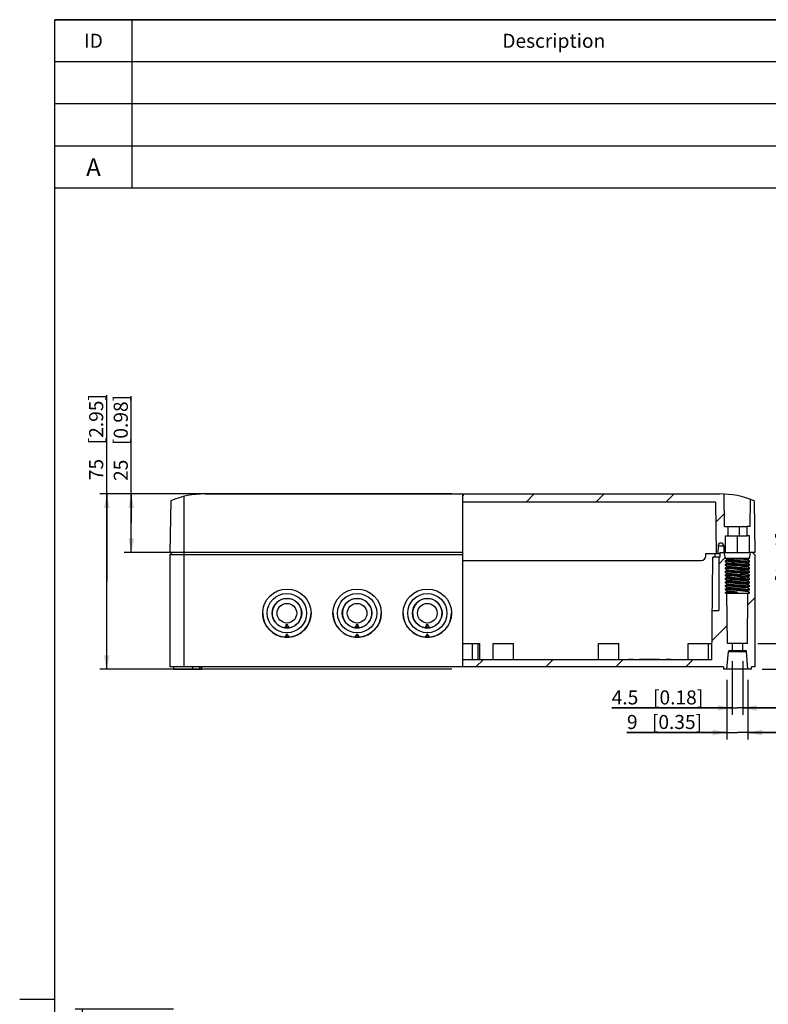
# Model space of a CAD drawing. Extents: x 12 to 202, y 7 to 290.
# Drawn here: x 12 to 119, y 150 to 290 of the extents above; entities that cross this region are included whole.
import ezdxf
from ezdxf.enums import TextEntityAlignment as Align

# ---------------------------------------------------------------- set-up
doc = ezdxf.new("R2010")
doc.units = 0
doc.header["$LTSCALE"] = 19.36
doc.layers.get('0').update_dxf_attribs({"linetype": 'CONTINUOUS'})
doc.layers.add('EDGEFEAT', color=7, linetype='CONTINUOUS')
doc.styles.get("Standard").update_dxf_attribs({"font": 'ARIAL.TTF'})
doc.styles.add('TEXTSTYLE_1', font='ARIAL.TTF')
doc.dimstyles.new('DIMSTYLE_1', dxfattribs={"dimtxt": 2, "dimasz": 2, "dimexe": 0.18, "dimexo": 0.0625, "dimgap": 0.09, "dimtad": 1, "dimdec": 1, "dimlfac": 3.003003, "dimtxsty": 'STANDARD', "dimblk": '_ARROW_FILLED', "dimblk1": '_ARROW_FILLED', "dimblk2": '_ARROW_FILLED', "dimcen": 0.09, "dimazin": 3, "dimtp": 0.1, "dimtm": 0.1, "dimtfac": 1, "dimtdec": 1, "dimtofl": 0, "dimtmove": 0, "dimatfit": 3, "dimtolj": 1})
doc.dimstyles.new('DIMSTYLE_2', dxfattribs={"dimtxt": 2, "dimasz": 2, "dimexe": 0.18, "dimexo": 0.0625, "dimgap": 0.09, "dimtad": 1, "dimdec": 1, "dimlfac": 3.003003, "dimtxsty": 'STANDARD', "dimblk": '_ARROW_FILLED', "dimblk1": '_ARROW_FILLED', "dimblk2": '_ARROW_FILLED', "dimcen": 0.09, "dimazin": 3, "dimtp": 0.2, "dimtm": 0.2, "dimtfac": 1, "dimtdec": 1, "dimtofl": 0, "dimtmove": 0, "dimatfit": 3, "dimtolj": 1})
doc.dimstyles.new('DIMSTYLE_3', dxfattribs={"dimtxt": 2, "dimasz": 2, "dimexe": 0.18, "dimexo": 0.0625, "dimgap": 0.09, "dimtad": 1, "dimdec": 1, "dimlfac": 3.003003, "dimtxsty": 'STANDARD', "dimblk": '_ARROW_FILLED', "dimblk1": '_ARROW_FILLED', "dimblk2": '_ARROW_FILLED', "dimcen": 0.09, "dimazin": 3, "dimtp": 0.5, "dimtm": 0.5, "dimtfac": 1, "dimtdec": 1, "dimtofl": 0, "dimtmove": 0, "dimatfit": 3, "dimtolj": 1})
doc.dimstyles.new('DIMSTYLE_4', dxfattribs={"dimtxt": 2, "dimasz": 2, "dimexe": 0.18, "dimexo": 0.0625, "dimgap": 0.09, "dimtad": 1, "dimdec": 1, "dimlfac": 3.003003, "dimtxsty": 'STANDARD', "dimblk": '_ARROW_FILLED', "dimblk1": '_ARROW_FILLED', "dimblk2": '_ARROW_FILLED', "dimcen": 0.09, "dimazin": 3, "dimtp": 0.3, "dimtm": 0.3, "dimtfac": 1, "dimtdec": 1, "dimtofl": 0, "dimtmove": 0, "dimatfit": 3, "dimtolj": 1})

# ---------------------------------------------------------------- blocks, each defined once
blk = doc.blocks.new('_ARROW_FILLED')
at = {"color": 0, "linetype": 'BYBLOCK'}
blk.add_solid([(0, 0), (-1, 0.2), (-1, -0.2)], dxfattribs=at)
blk = doc.blocks.new('*D')
at = {"color": 2, "linetype": 'CONTINUOUS'}
for p, q in [((24.38, 210), (24.38, 236.53)), ((27.88, 218.32), (27.88, 236.41)), ((73.5, 222.49), (23.38, 222.49)), ((24.38, 222.49), (24.38, 210)), ((73.5, 222.49), (26.88, 222.49)), ((27.88, 222.49), (27.88, 218.32)), ((27.88, 214.16), (27.88, 218.32)), ((122.12, 201.18), (122.12, 216.9)), ((122.12, 216.9), (122.12, 199.34)), ((73.5, 214.16), (26.88, 214.16)), ((24.38, 197.51), (24.38, 210)), ((117.05, 201.18), (123.12, 201.18)), ((122.12, 192.51), (122.12, 199.34)), ((113.38, 198.68), (113.38, 191.01)), ((114.88, 198.68), (114.88, 191.01)), ((73.5, 197.51), (23.38, 197.51)), ((117.63, 197.51), (123.12, 197.51)), ((122.12, 197.51), (122.12, 192.51)), ((112.63, 196.01), (112.63, 187.51)), ((115.63, 196.01), (115.63, 187.51)), ((113.38, 192.01), (96.24, 192.01)), ((96.24, 192.01), (114.13, 192.01)), ((119.88, 192.01), (114.13, 192.01)), ((114.88, 192.01), (119.88, 192.01)), ((112.63, 188.51), (98.41, 188.51)), ((98.41, 188.51), (114.13, 188.51)), ((120.63, 188.51), (114.13, 188.51)), ((115.63, 188.51), (120.63, 188.51)), ((33.87, 149.14), (19.88, 149.14)), ((20.88, 149.14), (20.88, 120)), ((177.49, 147.49), (177.49, 84.36)), ((34.37, 146.64), (23.38, 146.64)), ((24.38, 146.64), (24.38, 120)), ((73.5, 143.31), (26.88, 143.31)), ((27.88, 143.31), (27.88, 120)), ((112.3, 136.65), (123.12, 136.65)), ((122.12, 136.65), (122.12, 120)), ((176.32, 136.72), (176.32, 84.36)), ((20.88, 90.86), (20.88, 120)), ((24.38, 93.36), (24.38, 120)), ((27.88, 96.69), (27.88, 120)), ((122.12, 103.35), (122.12, 120)), ((39.2, 118.5), (39.2, 84.36)), ((110.8, 118.5), (110.8, 84.36)), ((143.51, 98.14), (143.51, 115.31)), ((143.51, 115.31), (143.51, 96.69)), ((147.01, 97.26), (147.01, 115.23)), ((147.01, 115.23), (147.01, 96.69)), ((112.3, 103.35), (123.12, 103.35)), ((154.68, 98.14), (142.51, 98.14)), ((156.18, 98.91), (156.18, 80.86)), ((151.91, 97.26), (146.01, 97.26)), ((73.5, 96.69), (26.88, 96.69)), ((143.51, 90.24), (143.51, 96.69)), ((151.91, 96.12), (146.01, 96.12)), ((147.01, 91.12), (147.01, 96.69)), ((147.01, 96.12), (147.01, 91.12)), ((153.88, 96.64), (153.88, 80.86)), ((154.68, 95.24), (142.51, 95.24)), ((143.51, 95.24), (143.51, 90.24)), ((34.37, 93.36), (23.38, 93.36)), ((156.18, 93.74), (156.18, 77.36)), ((33.38, 91.36), (33.38, 77.36)), ((35.87, 91.86), (35.87, 80.86)), ((114.13, 91.86), (114.13, 80.86)), ((116.62, 91.36), (116.62, 77.36)), ((176.32, 91.86), (176.32, 77.36)), ((33.87, 90.86), (19.88, 90.86)), ((153.88, 90.74), (153.88, 73.86)), ((176.32, 90.89), (176.32, 73.86)), ((39.2, 85.36), (75, 85.36)), ((110.8, 85.36), (75, 85.36)), ((176.32, 85.36), (161.12, 85.36)), ((161.12, 85.36), (176.9, 85.36)), ((182.49, 85.36), (176.9, 85.36)), ((177.49, 85.36), (182.49, 85.36)), ((35.87, 81.86), (75, 81.86)), ((114.13, 81.86), (75, 81.86)), ((153.88, 81.86), (138.68, 81.86)), ((138.68, 81.86), (155.03, 81.86)), ((161.18, 81.86), (155.03, 81.86)), ((156.18, 81.86), (161.18, 81.86)), ((33.38, 78.36), (75, 78.36)), ((116.62, 78.36), (75, 78.36)), ((166.25, 78.36), (137.04, 78.36)), ((156.18, 78.36), (166.25, 78.36)), ((176.32, 78.36), (166.25, 78.36)), ((165.1, 74.86), (136.94, 74.86)), ((153.88, 74.86), (165.1, 74.86)), ((176.32, 74.86), (165.1, 74.86))]:
    blk.add_line(p, q, dxfattribs=at)
at = {"color": 2, "linetype": 'CONTINUOUS', "xscale": 2, "yscale": 2, "zscale": 2}
for p, rotation in [((24.38, 222.49), 90), ((27.88, 222.49), 90), ((27.88, 214.16), 270), ((122.12, 201.18), 270), ((24.38, 197.51), 270), ((122.12, 197.51), 90), ((114.88, 192.01), 180), ((115.63, 188.51), 180), ((20.88, 149.14), 90), ((24.38, 146.64), 90), ((27.88, 143.31), 90), ((122.12, 136.65), 90), ((122.12, 103.35), 270), ((143.51, 98.14), 270), ((27.88, 96.69), 270), ((147.01, 97.26), 270), ((24.38, 93.36), 270), ((147.01, 96.12), 90), ((143.51, 95.24), 90), ((20.88, 90.86), 270), ((39.2, 85.36), 180), ((177.49, 85.36), 180), ((35.87, 81.86), 180), ((156.18, 81.86), 180), ((33.38, 78.36), 180), ((156.18, 78.36), 180), ((153.88, 74.86), 180)]:
    blk.add_blockref('_ARROW_FILLED', p, dxfattribs=dict(at, rotation=rotation))
for p in [(113.38, 192.01), (112.63, 188.51), (110.8, 85.36), (176.32, 85.36), (114.13, 81.86), (153.88, 81.86), (116.62, 78.36), (176.32, 78.36), (176.32, 74.86)]:
    blk.add_blockref('_ARROW_FILLED', p, dxfattribs=at)
at = {"color": 2, "linetype": 'CONTINUOUS'}
for s, p in [('[2.95]', (23.88, 229.55)), ('[0.98]', (27.38, 229.43)), ('75', (23.88, 224.44)), ('25', (27.38, 224.33)), ('[0.43]', (121.62, 209.92)), ('11', (121.62, 204.81)), ('[6.89]', (20.38, 119.84)), ('[3.94]', (121.62, 119.84)), ('[6.3]', (23.88, 120.62)), ('[5.51]', (27.38, 119.06)), ('160', (23.88, 113.96)), ('175', (20.38, 113.18)), ('140', (27.38, 112.4)), ('100', (121.62, 113.18)), ('[0.34]', (143.01, 108.33)), ('[0.13]', (146.51, 108.25)), ('8.7', (143.01, 102.45)), ('3.4', (146.51, 102.37))]:
    blk.add_text(s, height=2, rotation=90, dxfattribs=at).set_placement(p)
for s, p in [('4.5', (96.24, 192.51)), ('[0.18]', (102.12, 192.51)), ('9', (98.41, 189.01)), ('[0.35]', (101.96, 189.01)), ('215', (68.18, 85.86)), ('[8.46]', (74.84, 85.86)), ('3.5', (161.12, 85.86)), ('[0.14]', (167, 85.86)), ('235', (68.18, 82.36)), ('[9.25]', (74.84, 82.36)), ('6.9', (138.68, 82.36)), ('[0.27]', (144.56, 82.36)), ('250', (68.18, 78.86)), ('[9.84]', (74.84, 78.86)), ('60.5', (137.04, 78.86)), ('[2.38]', (144.47, 78.86)), ('67.4', (136.94, 75.36)), ('[2.65]', (144.38, 75.36))]:
    blk.add_text(s, height=2, dxfattribs=at).set_placement(p)

msp = doc.modelspace()

# ---------------------------------------------------------------- linework, layer by layer
at = {"color": 2, "linetype": 'CONTINUOUS'}
for p, q in [((202, 290), (17, 290)), ((17, 266), (17, 290)), ((28, 266), (28, 290)), ((202, 284), (17, 284)), ((202, 278), (17, 278)), ((202, 272), (17, 272)), ((202, 266), (17, 266)), ((75.26, 222.488), (75, 222.227)), ((85.216, 222.488), (84.051, 221.322)), ((95.172, 222.488), (94.007, 221.322)), ((105.128, 222.488), (103.963, 221.322)), ((112.287, 219.69), (111.058, 218.461)), ((112.393, 213.427), (111.463, 212.497)), ((116.625, 207.702), (115.595, 206.672)), ((112.686, 203.763), (110.527, 201.605)), ((77.932, 198.878), (76.9, 197.845)), ((87.888, 198.878), (86.856, 197.845)), ((97.844, 198.878), (96.812, 197.845)), ((107.8, 198.878), (106.768, 197.845)), ((17, 150.5), (12, 150.5))]:
    msp.add_line(p, q, dxfattribs=at)
at = {"color": 7, "linetype": 'CONTINUOUS'}
for p, q in [((17, 7), (17, 290)), ((17, 290), (202, 290)), ((35.373, 222.117), (35.373, 214.162)), ((38.37, 222.488), (111.63, 222.488)), ((75, 222.488), (75, 197.845)), ((112.303, 217.826), (112.263, 222.471)), ((115.952, 217.826), (115.985, 221.692)), ((33.503, 221.485), (33.375, 214.162)), ((111.033, 221.322), (75, 221.322)), ((111.033, 221.322), (111.097, 213.996)), ((116.497, 221.485), (116.625, 214.162)), ((112.303, 217.826), (115.465, 217.826)), ((112.762, 217.826), (112.762, 216.494)), ((114.432, 216.494), (114.432, 217.826)), ((115.952, 217.826), (115.493, 217.826)), ((115.493, 217.826), (115.493, 216.494)), ((112.413, 214.162), (112.425, 216.494)), ((112.425, 216.494), (115.465, 216.494)), ((114.127, 214.162), (114.127, 216.494)), ((115.83, 216.494), (115.493, 216.494)), ((115.842, 214.162), (115.83, 216.494)), ((111.38, 215.102), (111.36, 213.996)), ((111.38, 215.102), (112.179, 215.102)), ((112.179, 215.102), (112.196, 214.162)), ((75, 214.162), (33.375, 214.162)), ((109.632, 213.996), (111.629, 213.996)), ((109.632, 213.663), (109.632, 213.996)), ((110.503, 198.878), (110.631, 213.496)), ((111.624, 213.496), (110.631, 213.496)), ((110.964, 213.496), (110.964, 213.996)), ((111.463, 213.496), (111.463, 205.865)), ((111.63, 214.162), (111.624, 213.496)), ((111.63, 214.162), (115.757, 214.162)), ((112.413, 213.33), (112.246, 214.162)), ((112.413, 213.33), (115.829, 213.33)), ((112.413, 213.31), (112.413, 213.33)), ((112.612, 213.194), (112.413, 213.31)), ((112.413, 212.964), (112.612, 213.079)), ((112.495, 213.262), (112.648, 213.226)), ((112.637, 213.17), (112.612, 213.194)), ((112.612, 213.079), (112.674, 213.034)), ((112.646, 213.136), (112.637, 213.17)), ((112.637, 213.166), (112.674, 213.149)), ((115.609, 213.135), (115.618, 213.104)), ((115.618, 213.104), (115.643, 213.079)), ((115.842, 213.31), (115.643, 213.194)), ((115.643, 213.079), (115.842, 212.964)), ((116.625, 214.162), (115.842, 214.162)), ((115.842, 213.33), (116.009, 214.162)), ((115.842, 213.31), (115.842, 213.33)), ((116.292, 214.162), (116.625, 213.829)), ((116.625, 213.829), (116.625, 197.845)), ((75, 212.997), (108.966, 212.997)), ((112.413, 212.81), (112.413, 212.964)), ((112.612, 212.695), (112.413, 212.81)), ((112.413, 212.464), (112.612, 212.58)), ((112.413, 212.311), (112.413, 212.464)), ((112.612, 212.195), (112.413, 212.311)), ((112.413, 211.965), (112.612, 212.08)), ((112.413, 211.811), (112.413, 211.965)), ((112.612, 211.696), (112.413, 211.811)), ((112.494, 212.763), (112.637, 212.728)), ((112.494, 212.264), (112.637, 212.229)), ((112.495, 211.764), (112.649, 211.727)), ((112.637, 212.67), (112.612, 212.695)), ((112.612, 212.58), (112.674, 212.534)), ((112.637, 212.171), (112.612, 212.195)), ((112.612, 212.08), (112.674, 212.035)), ((112.637, 211.671), (112.612, 211.696)), ((112.646, 212.639), (112.637, 212.67)), ((112.637, 212.666), (112.674, 212.65)), ((112.646, 212.137), (112.637, 212.171)), ((112.638, 212.166), (112.674, 212.15)), ((115.609, 212.134), (115.618, 212.105)), ((115.761, 213.011), (115.617, 213.046)), ((115.617, 212.893), (115.785, 212.851)), ((115.761, 212.511), (115.617, 212.547)), ((115.618, 212.105), (115.643, 212.08)), ((115.842, 212.81), (115.643, 212.695)), ((115.643, 212.58), (115.842, 212.464)), ((115.842, 212.311), (115.643, 212.195)), ((115.643, 212.08), (115.842, 211.965)), ((115.842, 211.811), (115.643, 211.696)), ((115.669, 212.383), (115.798, 212.347)), ((115.669, 211.883), (115.798, 211.848)), ((115.842, 212.81), (115.842, 212.964)), ((115.842, 212.311), (115.842, 212.464)), ((115.842, 211.811), (115.842, 211.965)), ((112.413, 211.465), (112.612, 211.581)), ((112.413, 211.312), (112.413, 211.465)), ((112.612, 211.196), (112.413, 211.312)), ((112.413, 210.966), (112.612, 211.081)), ((112.413, 210.812), (112.413, 210.966)), ((112.612, 210.697), (112.413, 210.812)), ((112.413, 210.466), (112.612, 210.582)), ((112.413, 210.313), (112.413, 210.466)), ((112.612, 210.197), (112.413, 210.313)), ((112.649, 211.381), (112.473, 211.423)), ((112.649, 210.881), (112.473, 210.923)), ((112.495, 211.264), (112.649, 211.227)), ((112.612, 211.581), (112.672, 211.536)), ((112.637, 211.172), (112.612, 211.196)), ((112.612, 211.081), (112.672, 211.036)), ((112.637, 210.672), (112.612, 210.697)), ((112.612, 210.582), (112.674, 210.536)), ((112.646, 211.641), (112.637, 211.671)), ((112.637, 211.667), (112.672, 211.651)), ((112.646, 211.138), (112.637, 211.172)), ((112.646, 210.64), (112.637, 210.672)), ((112.637, 210.668), (112.674, 210.652)), ((112.638, 211.167), (112.672, 211.152)), ((115.576, 211.128), (115.601, 211.118)), ((115.576, 210.629), (115.6, 210.618)), ((115.609, 211.138), (115.618, 211.106)), ((115.618, 211.106), (115.643, 211.081)), ((115.643, 211.581), (115.842, 211.465)), ((115.842, 211.312), (115.643, 211.196)), ((115.643, 211.081), (115.842, 210.966)), ((115.842, 210.812), (115.643, 210.697)), ((115.643, 210.582), (115.842, 210.466)), ((115.842, 210.313), (115.643, 210.197)), ((115.672, 211.383), (115.799, 211.348)), ((115.672, 210.884), (115.799, 210.848)), ((115.842, 211.312), (115.842, 211.465)), ((115.842, 210.812), (115.842, 210.966)), ((115.842, 210.313), (115.842, 210.466)), ((112.413, 209.967), (112.612, 210.082)), ((112.413, 209.813), (112.413, 209.967)), ((112.612, 209.698), (112.413, 209.813)), ((112.413, 209.467), (112.612, 209.583)), ((112.413, 209.314), (112.413, 209.467)), ((112.612, 209.198), (112.413, 209.314)), ((112.413, 208.968), (112.612, 209.083)), ((112.413, 208.814), (112.413, 208.968)), ((112.685, 208.877), (112.482, 208.922)), ((112.494, 209.766), (112.639, 209.731)), ((112.494, 209.267), (112.639, 209.231)), ((112.612, 210.082), (112.674, 210.037)), ((112.637, 209.673), (112.612, 209.698)), ((112.612, 209.583), (112.674, 209.537)), ((112.637, 209.174), (112.612, 209.198)), ((112.612, 209.083), (112.674, 209.038)), ((112.646, 209.642), (112.637, 209.673)), ((112.637, 209.669), (112.674, 209.652)), ((112.646, 209.142), (112.637, 209.174)), ((112.637, 209.17), (112.674, 209.153)), ((112.638, 210.168), (112.674, 210.152)), ((115.605, 209.398), (115.78, 209.357)), ((115.609, 210.136), (115.618, 210.107)), ((115.609, 209.639), (115.618, 209.607)), ((115.609, 209.142), (115.618, 209.108)), ((115.76, 209.015), (115.613, 209.051)), ((115.613, 208.898), (115.784, 208.856)), ((115.761, 210.014), (115.617, 210.049)), ((115.761, 209.514), (115.617, 209.55)), ((115.618, 210.107), (115.643, 210.082)), ((115.618, 209.607), (115.643, 209.583)), ((115.618, 209.108), (115.643, 209.083)), ((115.643, 210.082), (115.842, 209.967)), ((115.842, 209.813), (115.643, 209.698)), ((115.643, 209.583), (115.842, 209.467)), ((115.842, 209.314), (115.643, 209.198)), ((115.643, 209.083), (115.842, 208.968)), ((115.842, 209.813), (115.842, 209.967)), ((115.842, 209.314), (115.842, 209.467)), ((115.842, 208.814), (115.842, 208.968)), ((112.612, 208.699), (112.413, 208.814)), ((112.413, 208.468), (112.612, 208.584)), ((112.413, 208.335), (112.413, 208.468)), ((112.413, 208.335), (115.842, 208.335)), ((112.673, 208.379), (112.479, 208.424)), ((112.612, 208.584), (112.663, 208.542)), ((112.708, 201.175), (112.646, 208.335)), ((112.98, 208.335), (112.673, 208.379)), ((114.127, 208.335), (114.127, 208.565)), ((115.547, 201.175), (115.609, 208.335)), ((115.758, 208.517), (115.57, 208.559)), ((115.609, 208.642), (115.618, 208.608)), ((115.618, 208.608), (115.643, 208.584)), ((115.842, 208.814), (115.643, 208.699)), ((115.643, 208.584), (115.842, 208.468)), ((115.842, 208.335), (115.842, 208.468)), ((110.564, 205.865), (111.463, 205.865)), ((50.025, 203.397), (50.025, 203.939)), ((60.015, 203.397), (60.015, 203.939)), ((70.005, 203.397), (70.005, 203.939)), ((50.025, 202.066), (50.025, 202.541)), ((60.015, 202.066), (60.015, 202.541)), ((70.005, 202.066), (70.005, 202.541)), ((75, 201.175), (77.498, 201.175)), ((76.427, 198.878), (76.427, 201.175)), ((77.248, 198.878), (77.248, 201.175)), ((77.498, 198.878), (77.498, 201.175)), ((79.379, 201.175), (82.276, 201.175)), ((79.379, 198.878), (79.379, 201.175)), ((82.276, 198.878), (82.276, 201.175)), ((94.364, 201.175), (97.261, 201.175)), ((94.364, 198.878), (94.364, 201.175)), ((97.261, 198.878), (97.261, 201.175)), ((107.118, 201.175), (110.523, 201.175)), ((107.118, 198.878), (107.118, 201.175)), ((110.015, 198.878), (110.015, 201.175)), ((115.547, 201.175), (112.708, 201.175)), ((113.378, 201.175), (113.378, 200.177)), ((114.877, 201.175), (114.877, 200.177)), ((112.629, 197.512), (112.849, 200.025)), ((112.849, 200.025), (115.406, 200.025)), ((113.015, 200.177), (115.24, 200.177)), ((115.626, 197.512), (115.406, 200.025)), ((112.129, 197.845), (33.375, 197.845)), ((33.874, 197.845), (33.874, 197.512)), ((36.605, 197.845), (36.605, 197.512)), ((37.635, 197.512), (37.635, 197.845)), ((37.807, 197.845), (37.807, 197.512)), ((37.87, 197.845), (37.87, 197.512)), ((110.503, 198.878), (75, 198.878)), ((98.643, 198.944), (99.309, 198.944)), ((98.643, 198.878), (98.643, 198.944)), ((98.743, 198.878), (98.743, 198.944)), ((98.976, 198.878), (98.976, 198.944)), ((99.209, 198.878), (99.209, 198.944)), ((99.309, 198.878), (99.309, 198.944)), ((100.208, 198.944), (103.055, 198.944)), ((100.208, 198.878), (100.208, 198.944)), ((100.237, 198.878), (100.237, 198.944)), ((100.308, 198.878), (100.308, 198.944)), ((102.972, 198.878), (102.972, 198.944)), ((103.025, 198.878), (103.025, 198.944)), ((103.055, 198.878), (103.055, 198.944)), ((103.971, 198.944), (104.637, 198.944)), ((103.971, 198.878), (103.971, 198.944)), ((104.071, 198.878), (104.071, 198.944)), ((104.304, 198.878), (104.304, 198.944)), ((104.537, 198.878), (104.537, 198.944)), ((104.637, 198.878), (104.637, 198.944)), ((112.129, 197.845), (112.129, 197.512)), ((116.625, 197.845), (116.126, 197.845)), ((116.126, 197.512), (116.126, 197.845)), ((33.875, 197.512), (37.87, 197.512)), ((116.126, 197.512), (112.129, 197.512))]:
    msp.add_line(p, q, dxfattribs=at)
for points in [[(112.612, 213.079), (112.636, 213.103), (112.646, 213.136)], [(112.648, 213.226), (112.92, 213.184), (113.274, 213.143), (113.686, 213.101), (114.567, 213.019)], [(112.674, 213.149), (112.853, 213.104), (113.135, 213.058), (113.498, 213.013), (113.912, 212.967), (114.343, 212.922), (114.757, 212.877), (115.12, 212.831), (115.402, 212.786), (115.581, 212.74), (115.643, 212.695)], [(112.98, 213.33), (113.231, 213.301), (113.513, 213.272), (114.567, 213.172)], [(114.116, 213.33), (114.51, 213.288), (114.878, 213.246)], [(115.617, 213.046), (115.347, 213.088), (114.985, 213.13), (114.567, 213.172)], [(114.878, 213.246), (115.195, 213.205), (115.438, 213.163), (115.591, 213.121), (115.601, 213.116)], [(115.124, 213.33), (115.404, 213.285), (115.582, 213.24), (115.643, 213.194)], [(115.643, 213.194), (115.619, 213.17), (115.609, 213.135)], [(112.588, 212.891), (112.459, 212.927), (112.413, 212.964)], [(112.9, 212.341), (112.637, 212.382), (112.469, 212.423), (112.413, 212.464)], [(112.9, 211.842), (112.637, 211.882), (112.469, 211.924), (112.413, 211.965)], [(113.748, 212.749), (113.387, 212.785), (113.064, 212.82), (112.792, 212.856), (112.588, 212.891)], [(112.612, 212.58), (112.636, 212.604), (112.646, 212.639)], [(112.612, 212.08), (112.636, 212.104), (112.646, 212.137)], [(112.637, 212.728), (112.9, 212.687), (113.255, 212.645), (113.678, 212.603), (114.508, 212.525)], [(112.637, 212.229), (112.9, 212.188), (113.255, 212.146), (113.678, 212.103), (114.508, 212.025)], [(112.649, 211.727), (112.92, 211.686), (113.272, 211.645), (113.685, 211.603), (114.514, 211.525)], [(112.674, 213.034), (112.853, 212.988), (113.135, 212.943), (113.498, 212.897), (113.912, 212.852), (114.343, 212.807), (114.757, 212.761), (115.12, 212.716), (115.402, 212.67), (115.581, 212.625), (115.599, 212.617)], [(112.674, 212.65), (112.853, 212.604), (113.135, 212.559), (113.498, 212.513), (113.912, 212.468), (114.343, 212.422), (114.757, 212.377), (115.12, 212.332), (115.402, 212.286), (115.581, 212.241), (115.643, 212.195)], [(112.674, 212.534), (112.853, 212.489), (113.135, 212.443), (113.498, 212.398), (113.912, 212.353), (114.343, 212.307), (114.757, 212.262), (115.12, 212.216), (115.402, 212.171), (115.581, 212.125), (115.601, 212.116)], [(112.674, 212.15), (112.853, 212.105), (113.135, 212.059), (113.498, 212.014), (113.912, 211.968), (114.343, 211.923), (114.757, 211.878), (115.12, 211.832), (115.402, 211.787), (115.581, 211.741), (115.643, 211.696)], [(112.674, 212.035), (112.853, 211.989), (113.135, 211.944), (113.498, 211.898), (113.912, 211.853), (114.343, 211.808), (114.757, 211.762), (115.12, 211.717), (115.402, 211.671), (115.581, 211.626), (115.599, 211.618)], [(114.508, 212.179), (113.678, 212.257), (113.255, 212.299), (112.9, 212.341)], [(114.508, 211.679), (113.678, 211.757), (113.255, 211.8), (112.9, 211.842)], [(115.617, 212.547), (115.347, 212.588), (114.985, 212.631), (114.567, 212.673), (113.748, 212.749)], [(114.508, 212.525), (114.869, 212.489), (115.192, 212.454), (115.463, 212.419), (115.669, 212.383)], [(115.669, 212.037), (115.463, 212.072), (115.192, 212.108), (114.869, 212.143), (114.508, 212.179)], [(114.508, 212.025), (114.869, 211.99), (115.192, 211.954), (115.463, 211.919), (115.669, 211.883)], [(115.669, 211.537), (115.463, 211.573), (115.192, 211.608), (114.869, 211.644), (114.508, 211.679)], [(114.567, 213.019), (114.985, 212.977), (115.347, 212.934), (115.614, 212.893)], [(115.643, 212.695), (115.619, 212.671), (115.609, 212.639)], [(115.609, 212.639), (115.618, 212.604), (115.643, 212.58)], [(115.643, 212.195), (115.619, 212.171), (115.609, 212.138), (115.609, 212.134)], [(115.643, 211.696), (115.619, 211.672), (115.609, 211.64)], [(112.587, 210.394), (112.457, 210.43), (112.413, 210.466)], [(112.587, 210.74), (112.792, 210.704), (113.063, 210.669), (113.385, 210.634), (113.747, 210.598)], [(113.747, 210.252), (113.385, 210.288), (113.063, 210.323), (112.792, 210.358), (112.587, 210.394)], [(112.612, 211.581), (112.636, 211.605), (112.646, 211.641)], [(112.612, 211.081), (112.636, 211.105), (112.646, 211.138)], [(112.612, 210.582), (112.636, 210.606), (112.646, 210.64)], [(114.514, 211.179), (113.685, 211.257), (113.272, 211.299), (112.92, 211.34), (112.649, 211.381)], [(112.649, 211.227), (112.92, 211.186), (113.272, 211.145), (113.685, 211.104), (114.514, 211.026)], [(114.514, 210.68), (113.685, 210.757), (113.272, 210.799), (112.92, 210.84), (112.649, 210.881)], [(112.672, 211.651), (112.846, 211.606), (113.121, 211.562), (113.475, 211.517), (113.881, 211.472)], [(112.672, 211.536), (112.846, 211.491), (113.121, 211.446), (113.475, 211.402), (113.881, 211.357)], [(112.672, 211.152), (112.846, 211.107), (113.121, 211.062), (113.475, 211.017), (113.881, 210.973)], [(112.672, 211.036), (112.846, 210.992), (113.121, 210.947), (113.475, 210.902), (113.881, 210.857)], [(112.674, 210.652), (112.853, 210.606), (113.135, 210.561), (113.498, 210.515), (113.912, 210.47), (114.343, 210.424), (114.757, 210.379), (115.12, 210.334), (115.402, 210.288), (115.581, 210.243), (115.643, 210.197)], [(112.674, 210.536), (112.853, 210.491), (113.135, 210.445), (113.498, 210.4), (113.912, 210.355), (114.343, 210.309), (114.757, 210.264), (115.12, 210.218), (115.402, 210.173), (115.581, 210.127), (115.601, 210.118)], [(113.747, 210.598), (114.576, 210.52), (114.999, 210.478), (115.354, 210.436)], [(113.881, 211.472), (114.716, 211.383), (115.081, 211.338)], [(113.881, 211.357), (114.716, 211.267), (115.081, 211.223)], [(113.881, 210.973), (114.716, 210.883), (115.081, 210.838)], [(113.881, 210.857), (114.716, 210.768), (115.081, 210.723)], [(115.207, 211.453), (114.879, 211.489), (114.514, 211.525)], [(114.514, 211.179), (114.879, 211.143), (115.207, 211.107)], [(115.207, 210.954), (114.879, 210.99), (114.514, 211.026)], [(114.514, 210.68), (114.879, 210.644), (115.207, 210.608)], [(115.081, 211.338), (115.384, 211.291), (115.576, 211.244), (115.643, 211.196)], [(115.081, 211.223), (115.384, 211.175), (115.576, 211.128)], [(115.081, 210.838), (115.384, 210.791), (115.576, 210.744), (115.643, 210.697)], [(115.081, 210.723), (115.384, 210.676), (115.576, 210.629)], [(115.207, 211.453), (115.471, 211.418), (115.672, 211.383)], [(115.672, 211.037), (115.471, 211.072), (115.207, 211.107)], [(115.207, 210.954), (115.471, 210.919), (115.672, 210.884)], [(115.672, 210.538), (115.471, 210.573), (115.207, 210.608)], [(115.354, 210.436), (115.617, 210.395), (115.785, 210.354)], [(115.609, 211.64), (115.618, 211.605), (115.643, 211.581)], [(115.643, 211.196), (115.619, 211.172), (115.609, 211.138)], [(115.643, 210.697), (115.619, 210.673), (115.609, 210.64)], [(115.609, 210.64), (115.618, 210.606), (115.643, 210.582)], [(112.587, 209.894), (112.457, 209.93), (112.413, 209.967)], [(112.639, 209.385), (112.47, 209.426), (112.413, 209.467)], [(112.587, 210.24), (112.792, 210.205), (113.063, 210.17), (113.385, 210.134), (113.747, 210.099)], [(113.747, 209.753), (113.385, 209.788), (113.063, 209.823), (112.792, 209.859), (112.587, 209.894)], [(112.646, 210.137), (112.637, 210.173), (112.612, 210.197)], [(112.612, 210.082), (112.636, 210.106), (112.646, 210.137)], [(112.612, 209.583), (112.636, 209.607), (112.646, 209.642)], [(112.612, 209.083), (112.636, 209.107), (112.646, 209.142)], [(112.639, 209.731), (112.91, 209.689), (113.271, 209.647), (113.688, 209.605)], [(112.639, 209.231), (112.91, 209.19), (113.271, 209.147), (113.688, 209.105)], [(113.688, 209.259), (113.271, 209.301), (112.91, 209.343), (112.641, 209.384)], [(112.674, 210.152), (112.853, 210.107), (113.135, 210.061), (113.498, 210.016), (113.912, 209.97), (114.343, 209.925), (114.757, 209.88), (115.12, 209.834), (115.402, 209.789), (115.581, 209.743), (115.643, 209.698)], [(112.674, 210.037), (112.853, 209.991), (113.135, 209.946), (113.498, 209.9), (113.912, 209.855), (114.343, 209.81), (114.757, 209.764), (115.12, 209.719), (115.402, 209.673), (115.581, 209.628), (115.601, 209.619)], [(112.674, 209.652), (112.853, 209.607), (113.135, 209.562), (113.498, 209.516), (113.912, 209.471), (114.343, 209.425), (114.757, 209.38), (115.12, 209.335), (115.402, 209.289), (115.581, 209.244), (115.643, 209.198)], [(112.674, 209.537), (112.853, 209.492), (113.135, 209.446), (113.498, 209.401), (113.912, 209.356), (114.343, 209.31), (114.757, 209.265), (115.12, 209.219), (115.402, 209.174), (115.581, 209.128), (115.599, 209.12)], [(112.674, 209.153), (112.853, 209.108), (113.135, 209.062), (113.498, 209.017), (113.912, 208.971), (114.343, 208.926), (114.757, 208.881), (115.12, 208.835), (115.402, 208.79), (115.581, 208.744), (115.643, 208.699)], [(112.674, 209.038), (112.853, 208.992), (113.135, 208.947), (113.498, 208.901), (113.912, 208.856), (114.343, 208.811), (114.757, 208.765), (115.12, 208.72), (115.402, 208.674), (115.581, 208.629), (115.6, 208.621)], [(113.414, 208.786), (113.004, 208.832), (112.685, 208.877)], [(113.688, 209.605), (114.568, 209.522), (114.979, 209.481), (115.333, 209.44), (115.605, 209.398)], [(115.613, 209.051), (115.34, 209.093), (114.985, 209.134), (114.571, 209.176), (113.688, 209.259)], [(113.688, 209.105), (114.571, 209.022), (114.985, 208.981), (115.34, 208.939), (115.613, 208.898)], [(115.617, 210.049), (115.354, 210.09), (114.999, 210.132), (114.576, 210.174), (113.747, 210.252)], [(113.747, 210.099), (114.576, 210.021), (114.999, 209.978), (115.354, 209.936)], [(115.617, 209.55), (115.354, 209.59), (114.999, 209.632), (114.576, 209.675), (113.747, 209.753)], [(115.354, 209.936), (115.617, 209.896), (115.785, 209.854)], [(115.643, 210.197), (115.619, 210.173), (115.609, 210.14), (115.609, 210.136)], [(115.643, 209.698), (115.619, 209.674), (115.609, 209.639)], [(115.643, 209.198), (115.619, 209.174), (115.609, 209.142)], [(112.585, 208.742), (112.789, 208.707), (113.06, 208.671), (113.385, 208.636), (113.747, 208.6), (114.127, 208.565)], [(112.646, 208.639), (112.637, 208.674), (112.612, 208.699)], [(112.612, 208.584), (112.636, 208.608), (112.646, 208.639)], [(112.663, 208.542), (112.813, 208.501), (113.052, 208.459), (113.363, 208.418), (113.726, 208.376), (114.103, 208.336)], [(112.664, 208.657), (112.815, 208.616), (113.056, 208.574), (113.37, 208.532), (113.735, 208.491), (114.127, 208.449)], [(115.57, 208.559), (115.25, 208.605), (114.839, 208.65), (113.414, 208.786)], [(115.643, 208.699), (115.619, 208.675), (115.609, 208.642)], [(49.717, 203.429), (49.825, 203.604), (49.928, 203.774), (50.025, 203.939)], [(49.717, 203.429), (49.819, 203.414), (49.922, 203.403), (50.025, 203.397)], [(50.025, 203.939), (50.122, 203.774), (50.224, 203.604), (50.333, 203.429)], [(50.025, 203.397), (50.128, 203.403), (50.231, 203.414), (50.333, 203.429)], [(59.707, 203.429), (59.815, 203.604), (59.918, 203.774), (60.015, 203.939)], [(59.707, 203.429), (59.809, 203.414), (59.912, 203.403), (60.015, 203.397)], [(60.015, 203.939), (60.112, 203.774), (60.214, 203.604), (60.323, 203.429)], [(60.015, 203.397), (60.118, 203.403), (60.221, 203.414), (60.323, 203.429)], [(69.697, 203.429), (69.805, 203.604), (69.908, 203.774), (70.005, 203.939)], [(69.697, 203.429), (69.799, 203.414), (69.902, 203.403), (70.005, 203.397)], [(70.005, 203.939), (70.102, 203.774), (70.204, 203.604), (70.313, 203.429)], [(70.005, 203.397), (70.108, 203.403), (70.211, 203.414), (70.313, 203.429)], [(49.756, 202.085), (49.848, 202.239), (49.938, 202.391), (50.025, 202.541)], [(49.756, 202.085), (49.845, 202.077), (49.935, 202.07), (50.025, 202.066)], [(50.025, 202.541), (50.112, 202.391), (50.202, 202.24), (50.294, 202.085)], [(50.025, 202.066), (50.115, 202.07), (50.205, 202.077), (50.294, 202.085)], [(59.746, 202.085), (59.838, 202.239), (59.928, 202.391), (60.015, 202.541)], [(59.746, 202.085), (59.835, 202.077), (59.925, 202.07), (60.015, 202.066)], [(60.015, 202.541), (60.102, 202.391), (60.192, 202.24), (60.284, 202.085)], [(60.015, 202.066), (60.105, 202.07), (60.195, 202.077), (60.284, 202.085)], [(69.736, 202.085), (69.828, 202.239), (69.918, 202.391), (70.005, 202.541)], [(69.736, 202.085), (69.825, 202.077), (69.915, 202.07), (70.005, 202.066)], [(70.005, 202.541), (70.092, 202.391), (70.182, 202.24), (70.274, 202.085)], [(70.005, 202.066), (70.095, 202.07), (70.185, 202.077), (70.274, 202.085)]]:
    msp.add_lwpolyline(points, dxfattribs=at)
for centre, radius in [((50.025, 205.505), 3.441), ((60.015, 205.505), 3.441), ((70.005, 205.505), 3.441), ((50.025, 205.505), 2.797), ((50.025, 205.505), 2.11), ((60.015, 205.505), 2.797), ((60.015, 205.505), 2.11), ((70.005, 205.505), 2.797), ((70.005, 205.505), 2.11), ((50.025, 205.505), 1.399), ((60.015, 205.505), 1.399), ((70.005, 205.505), 1.399)]:
    msp.add_circle(centre, radius, dxfattribs=at)
for centre, radius, start, end in [((38.37, 210.167), 12.321, 90, 113.26791), ((111.63, 210.167), 12.321, 66.73209, 90), ((111.78, 215.095), 0.4, 1, 178.96171), ((108.966, 213.663), 0.666, 270, 360), ((50.025, 205.505), 2.098, 278.4316, 261.5684), ((60.015, 205.505), 2.098, 278.4316, 261.5684), ((70.005, 205.505), 2.098, 278.4316, 261.5684), ((50.025, 205.505), 3.43, 180, 265.4991), ((50.025, 205.505), 3.43, 274.5009, 360), ((60.015, 205.505), 3.43, 180, 265.4991), ((60.015, 205.505), 3.43, 274.5009, 360), ((70.005, 205.505), 3.43, 180, 265.4991), ((70.005, 205.505), 3.43, 274.5009, 360), ((113.015, 200.01), 0.167, 90, 175), ((115.24, 200.01), 0.167, 5, 90)]:
    msp.add_arc(centre, radius, start, end, dxfattribs=at)
at = {"layer": 'EDGEFEAT', "color": 7, "linetype": 'CONTINUOUS'}
for p, q in [((33.708, 214.162), (33.375, 213.829)), ((33.375, 213.829), (33.375, 197.845)), ((75, 213.829), (33.375, 213.829)), ((35.373, 214.162), (35.373, 197.845))]:
    msp.add_line(p, q, dxfattribs=at)

# ---------------------------------------------------------------- texts
at = {"color": 2, "linetype": 'CONTINUOUS', "style": 'TEXTSTYLE_1', "oblique": 5}
for s, p in [('ID', (22.5, 285.996)), ('Description', (88, 285.996))]:
    msp.add_text(s, height=2, dxfattribs=at).set_placement(p, align=Align.CENTER)
at = {"color": 2, "linetype": 'CONTINUOUS', "style": 'TEXTSTYLE_1'}
msp.add_text('A', height=2.5, dxfattribs=at).set_placement((22.5, 267.75), align=Align.CENTER)

# ---------------------------------------------------------------- dimensions: what is measured, and where the dimension line sits
at = {"color": 2, "linetype": 'CONTINUOUS'}
for base, p1, p2, dimstyle, middle in [((114.877, 192.012), (113.378, 198.677), (114.877, 198.677), 'DIMSTYLE_1', (102.669, 193.512)), ((115.626, 188.512), (112.629, 196.012), (115.626, 196.012), 'DIMSTYLE_2', (103.675, 190.012)), ((116.625, 78.362), (33.375, 91.361), (116.625, 91.361), 'DIMSTYLE_3', (75, 79.862)), ((114.127, 81.862), (35.873, 91.86), (114.127, 91.86), 'DIMSTYLE_3', (75, 83.362)), ((110.797, 85.362), (39.203, 118.5), (110.797, 118.5), 'DIMSTYLE_3', (75, 86.862)), ((156.175, 81.862), (153.878, 96.639), (156.175, 98.909), 'DIMSTYLE_2', (145.11, 83.362))]:
    dim = msp.add_linear_dim(base=base, p1=p1, p2=p2, dimstyle=dimstyle, dxfattribs=at)
    dim.commit()
    dim.dimension.update_dxf_attribs({"geometry": '*D', "text_midpoint": middle, "dimtype": 160})
for base, p1, p2, angle, dimstyle, middle in [((122.125, 197.512), (117.047, 201.175), (117.626, 197.512), 270, 'DIMSTYLE_2', (120.625, 210.857)), ((20.875, 90.862), (33.873, 149.137), (33.873, 90.862), 270, 'DIMSTYLE_3', (19.375, 120)), ((24.375, 146.64), (34.373, 93.36), (34.373, 146.64), 90, 'DIMSTYLE_3', (22.875, 120)), ((27.875, 96.69), (73.5, 143.31), (73.5, 96.69), 270, 'DIMSTYLE_3', (26.375, 119.224)), ((122.125, 103.35), (112.297, 136.65), (112.297, 103.35), 270, 'DIMSTYLE_4', (120.625, 120)), ((176.322, 85.362), (177.488, 147.492), (176.322, 136.72), 180, 'DIMSTYLE_1', (167.553, 86.862)), ((143.512, 95.241), (154.675, 98.139), (154.675, 95.241), 270, 'DIMSTYLE_2', (142.012, 108.88)), ((147.012, 96.124), (151.912, 97.256), (151.912, 96.124), 270, 'DIMSTYLE_1', (145.512, 108.797)), ((153.878, 74.862), (176.322, 90.892), (153.878, 90.743), 180, 'DIMSTYLE_4', (144.153, 76.362)), ((156.175, 78.362), (176.322, 91.86), (156.175, 93.741), 180, 'DIMSTYLE_4', (144.245, 79.862)), ((27.875, 222.488), (73.5, 214.162), (73.5, 222.488), 90, 'DIMSTYLE_2', (26.375, 230.37)), ((24.375, 197.512), (73.5, 222.488), (73.5, 197.512), 270, 'DIMSTYLE_4', (22.875, 230.483))]:
    dim = msp.add_linear_dim(base=base, p1=p1, p2=p2, angle=angle, dimstyle=dimstyle, dxfattribs=at)
    dim.commit()
    dim.dimension.update_dxf_attribs({"geometry": '*D', "text_midpoint": middle, "dimtype": 160})

doc.saveas('drawing.dxf')
